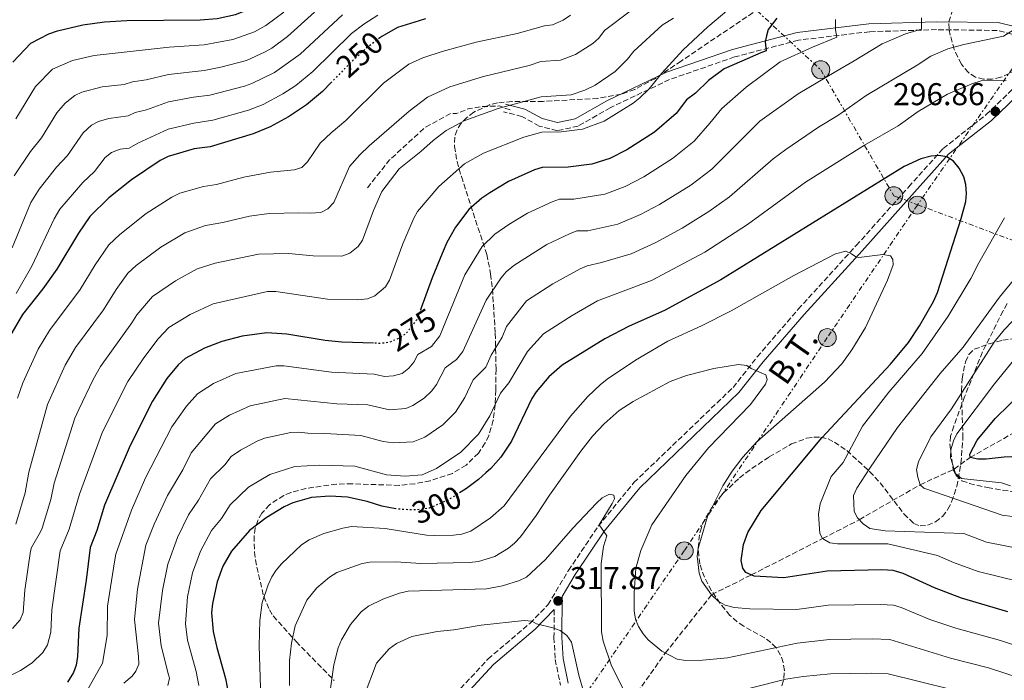
# Model space of a CAD drawing. Units: metres. Extents: x 616692 to 620115, y 4787271 to 4789643.
# Drawn here: x 619609 to 619923, y 4788956 to 4789166 of the extents above; entities that cross this region are included whole.
import ezdxf
from ezdxf.enums import TextEntityAlignment as Align

# ---------------------------------------------------------------- set-up
doc = ezdxf.new("R2010")
doc.units = ezdxf.units.M
doc.header["$MEASUREMENT"] = 0
for name, pattern in [('DGN Style 3', [2.435891, 1.739922, -0.695969]), ('DGN Style 5', [1.217945, 0.521977, -0.695969]), ('DGN Style 7', [3.479844, 1.56593, -0.695969, 0.521977, -0.695969])]:
    doc.linetypes.add(name, pattern=pattern)
for name, color, linetype, lineweight in [('Barranco lineal', 142, 'DGN Style 3', 13), ('Camino', 7, 'DGN Style 3', 0), ('Cota de curva de nivel directora', 7, 'Continuous', 0), ('Cota de punto acotado terreno', 7, 'Continuous', 0), ('Curva de nivel directora', 30, 'Continuous', 30), ('Curva de nivel directora no vista', 30, 'DGN Style 5', 30), ('Curva de nivel intermedia', 30, 'Continuous', 0), ('Línea eléctrica', 6, 'DGN Style 7', 0), ('Margen derecho', 7, 'Continuous', 0), ('Poste tendido eléctrico', 7, 'Continuous', 0), ('Punto acotado terreno (símbolo)', 7, 'Continuous', 0), ('Senda', 7, 'DGN Style 3', 0), ('Tensión línea eléctrica', 7, 'Continuous', 0), ('Torre eléctrica', 7, 'Continuous', 0), ('Zona arbolada', 92, 'DGN Style 3', 0)]:
    doc.layers.add(name, color=color, linetype=linetype, lineweight=lineweight)
doc.styles.add('Style-Arial', font='arial.ttf')

# ---------------------------------------------------------------- blocks, each defined once
blk = doc.blocks.new('5PATER')
at = {"layer": 'Punto acotado terreno (símbolo)', "linetype": 'Continuous', "lineweight": 0}
h = blk.add_hatch(color=51, dxfattribs=at)
edge = h.paths.add_edge_path()
edge.add_ellipse((0, 0), major_axis=(-0.11, -0.111), ratio=0.999422, start_angle=0, end_angle=360)
blk = doc.blocks.new('5PELE')
at = {"layer": 'Torre eléctrica', "linetype": 'Continuous', "lineweight": 0}
h = blk.add_hatch(color=9, dxfattribs=at)
edge = h.paths.add_edge_path()
edge.add_arc((0, 0), 0.285, 0, 360)
at = {"layer": 'Torre eléctrica', "color": 252, "linetype": 'Continuous', "lineweight": 0}
blk.add_circle((0, 0), 0.285, dxfattribs=at)

msp = doc.modelspace()

# ---------------------------------------------------------------- linework, layer by layer
at = {"layer": 'Barranco lineal', "color": 142, "linetype": 'DGN Style 3', "lineweight": 13}
msp.add_polyline3d([(619804.5, 4788949.78, 315), (619814.8, 4788964.3, 310), (619829.54, 4788982.83, 305), (619842.17, 4788989.13, 300), (619864.87, 4789000.69, 295), (619876.52, 4789006.7, 290), (619895.86, 4789017.8, 285), (619906.74, 4789022.79, 280), (619911.76, 4789026.48, 275), (619926.31, 4789034.69, 270), (619939.07, 4789041.96, 265), (619951.42, 4789048.2, 260), (619958.63, 4789051.96, 258.55), (619962.94, 4789053.61, 256.68), (619967.46, 4789054.92, 255.1), (619970.84, 4789055.6, 254.17), (619978.05, 4789056.32, 252.27), (620008.39, 4789055.95, 244.23), (620029.08, 4789055.06, 238.61), (620043.55, 4789052.3, 234.64), (620050.85, 4789051.21, 233.21), (620058.01, 4789051.34, 232.61), (620084.76, 4789054.92, 232.21)], dxfattribs=at)
at = {"layer": 'Camino', "color": 7, "linetype": 'DGN Style 3', "lineweight": 0}
for points in [[(619929.79, 4789160, 290.34), (619920.43, 4789162.28, 289.78), (619901.14, 4789162.54, 286.45), (619879.77, 4789161.88, 282.01), (619857.22, 4789159.2, 277.02), (619836.87, 4789153.85, 272.58), (619816.17, 4789146.68, 268.7), (619797.31, 4789137.73, 267.03), (619787.08, 4789131.87, 265.92), (619780.44, 4789130.41, 264.81), (619774.71, 4789131.9, 264.26), (619769.21, 4789134.91, 263.7), (619763.34, 4789136.42, 263.7)], [(619748.02, 4788951.19, 325.85), (619758.4, 4788962.43, 323.63), (619771.71, 4788973.73, 319.75), (619777.48, 4788979.66, 318.08), (619783.99, 4788990.58, 316.97), (619793.48, 4789004.61, 314.76), (619804.83, 4789018.51, 313.09), (619836.39, 4789048.78, 310.87), (619844.04, 4789058.49, 309.76), (619857.12, 4789073.62, 307.54), (619875.57, 4789093.9, 304.77), (619892.22, 4789112.5, 301.44), (619903.21, 4789124.74, 300.33), (619916.91, 4789135.52, 297), (619927.64, 4789145.82, 294.78)], [(619779.48, 4788978.13, 318.08), (619779.39, 4788969.26, 320.08), (619779.78, 4788962.28, 320.8), (619781.44, 4788954.11, 321.71)]]:
    msp.add_polyline3d(points, dxfattribs=at)
at = {"layer": 'Curva de nivel directora', "color": 30, "linetype": 'Continuous', "lineweight": 30, "flags": 128}
for points, elevation in [([(619607.2, 4789152.21), (619612.93, 4789158.2), (619618.65, 4789161.23), (619621.44, 4789162.18), (619629.44, 4789164.09), (619636.34, 4789165.03), (619643.49, 4789165.42), (619666.85, 4789165.71), (619672.2, 4789166.14), (619678.02, 4789167.38), (619683.7, 4789169.58), (619690.79, 4789174.39), (619693.54, 4789176.82), (619696.38, 4789179.96), (619699.47, 4789184.89), (619702.75, 4789192.19)], 225), ([(619738.53, 4789165.96), (619736.47, 4789165.33), (619729.63, 4789163.21), (619724.57, 4789160.38), (619723.97, 4789159.93)], 250), ([(619850.34, 4789166.17), (619847.57, 4789162.64), (619846.98, 4789160.57), (619846.53, 4789158.65), (619846.95, 4789155.83), (619845.24, 4789155.14), (619839.11, 4789152.56), (619833.5, 4789150.04), (619828.57, 4789146.34), (619824.37, 4789142.35), (619821.53, 4789140.26), (619818.3, 4789135.86), (619811.36, 4789129.99), (619802.57, 4789124.29), (619797.17, 4789121.61), (619791.43, 4789119.75), (619783.86, 4789118.79), (619775.64, 4789118.68), (619773.23, 4789118), (619764.87, 4789114.2), (619758.95, 4789110.69), (619756.47, 4789108.98), (619752.3, 4789105.33), (619748.02, 4789099.69), (619745.32, 4789094.84), (619744.15, 4789092.09), (619743.84, 4789091.33), (619740.62, 4789083.61), (619737.02, 4789073.79)], 275), ([(619708.54, 4789145.74), (619705.73, 4789142.85), (619700.66, 4789138.6), (619694.88, 4789134.82), (619689.08, 4789131.64), (619683.65, 4789129.45), (619669.98, 4789125.29), (619664.87, 4789124.62), (619656.59, 4789122.23), (619654.13, 4789120.92), (619644.97, 4789114.79), (619637.78, 4789109.05), (619631.69, 4789103.17), (619628.07, 4789097.87), (619621.2, 4789086.33), (619616.79, 4789080.11), (619610.32, 4789071.99), (619606.13, 4789064.9)], 250), ([(619923.83, 4788977.43), (619909.01, 4788981.79), (619900.47, 4788985.01), (619890.49, 4788989.57), (619887.26, 4788990.49), (619883.71, 4788990.73), (619866.31, 4788990.36), (619852.53, 4788988.25), (619843.12, 4788988.71), (619840.45, 4788989.87), (619839.48, 4788991.29), (619838.97, 4788993.74), (619839.65, 4788998.86), (619841.1, 4789002.63), (619845.26, 4789009.65), (619864.63, 4789032.77), (619886.45, 4789056.18), (619892.2, 4789063.08), (619895.7, 4789068.37), (619900.12, 4789076.07), (619901.39, 4789078.94), (619908.92, 4789102.53), (619910.39, 4789107.92), (619910.59, 4789110.42), (619910.43, 4789113.28), (619909.76, 4789115.69), (619908.33, 4789118.49), (619906.51, 4789120.73), (619904.42, 4789122.1), (619901.84, 4789122.57), (619899.35, 4789122.34), (619896.09, 4789121.5), (619890.81, 4789119.07), (619832.45, 4789082.98), (619814.51, 4789073.21), (619803.31, 4789068.29), (619795.56, 4789064.24), (619781.94, 4789055.89), (619777.71, 4789052.17), (619773.72, 4789047.31), (619772.35, 4789045.22), (619765.83, 4789031.66), (619762.48, 4789026.58), (619759.29, 4789023.03), (619757.71, 4789021.59), (619755.39, 4789019.46), (619751.51, 4789016.6), (619749.81, 4789015.53)], 300), ([(619721.99, 4789062.83), (619711.84, 4789063.17), (619706.61, 4789063.67), (619694.4, 4789065.66), (619688.07, 4789066.17), (619680.14, 4789065.08), (619673.66, 4789063.41), (619668.24, 4789061.24), (619662.09, 4789057.93), (619659.85, 4789055.99), (619656.17, 4789051.63), (619651.61, 4789044.41), (619644.49, 4789030.26), (619636.42, 4789011.32), (619633.92, 4789003.28), (619631.85, 4788997.9), (619630.59, 4788987.42), (619628.19, 4788972.25), (619627.81, 4788963.16), (619627.38, 4788960.41), (619626.5, 4788958.07), (619624.59, 4788955.01)], 275), ([(619932.27, 4789027), (619922.61, 4789026.63), (619916.9, 4789025.95), (619914.28, 4789025.92), (619911.76, 4789026.48), (619911.75, 4789027.55), (619914.07, 4789031.99), (619919.73, 4789038.9), (619928.86, 4789047.82)], 275), ([(619729.08, 4789010.2), (619724.6, 4789011.03), (619719.99, 4789012.46), (619713.65, 4789013.91), (619708.05, 4789014.2), (619702.23, 4789013.71), (619696.28, 4789012.07), (619693.55, 4789010.78), (619687.82, 4789007.28), (619682.51, 4789003.23), (619676.82, 4788996.65), (619674.06, 4788991.94), (619672.26, 4788986.99), (619670.75, 4788980.04), (619670.44, 4788977.06), (619671, 4788971.11), (619672.1, 4788966.06), (619674.91, 4788956.15), (619675.93, 4788950.71)], 300)]:
    msp.add_lwpolyline(points, dxfattribs=dict(at, elevation=elevation))
at = {"layer": 'Curva de nivel directora no vista', "color": 30, "linetype": 'DGN Style 5', "lineweight": 30, "flags": 128}
for points, elevation in [([(619723.97, 4789159.93), (619719.65, 4789156.64), (619719.45, 4789156.45), (619715.27, 4789152.65), (619708.54, 4789145.74)], 250), ([(619737.02, 4789073.79), (619736.88, 4789073.42), (619735.69, 4789070.19), (619732.39, 4789065.93), (619730.22, 4789064.47), (619727.03, 4789063.07), (619724.37, 4789062.75), (619721.99, 4789062.83)], 275), ([(619749.81, 4789015.53), (619745.73, 4789012.94), (619741.6, 4789011.17), (619739.68, 4789010.35), (619737.21, 4789009.9), (619733.26, 4789009.85), (619729.68, 4789010.09), (619729.08, 4789010.2)], 300)]:
    msp.add_lwpolyline(points, dxfattribs=dict(at, elevation=elevation))
at = {"layer": 'Curva de nivel intermedia', "color": 30, "linetype": 'Continuous', "lineweight": 0, "flags": 128}
for points, elevation in [([(619839.06, 4789172.58), (619828.34, 4789163.47), (619820.44, 4789156.13), (619813.74, 4789148.75), (619809.69, 4789143.68), (619806.72, 4789140.84), (619804.54, 4789139.15), (619795.32, 4789133.39), (619788.44, 4789130.85), (619781.66, 4789130.09), (619775.49, 4789129.92), (619769.76, 4789128.39), (619756.93, 4789123.24), (619750.95, 4789119.89), (619742.76, 4789112.68), (619735.98, 4789104.73), (619734.75, 4789102.55), (619731.34, 4789094.4), (619727.09, 4789082.88), (619725.79, 4789080.78), (619722.38, 4789077.89), (619720.1, 4789076.91), (619716.94, 4789076.59), (619707.29, 4789076.87), (619690.84, 4789079.22), (619688.28, 4789079.26), (619670.94, 4789075.37), (619663.59, 4789071.95), (619656.87, 4789067.81), (619653.42, 4789064.18), (619648.89, 4789058.16), (619643.83, 4789050.69), (619635.73, 4789034.62), (619628.4, 4789014.8), (619625.16, 4789003.67), (619622.29, 4788996.79), (619619.67, 4788978.03), (619619.3, 4788970.98), (619618.25, 4788966.91), (619616.72, 4788964.46), (619613.34, 4788961.17), (619609.66, 4788958.73), (619605.39, 4788956.67)], 270), ([(619607.62, 4789116.06), (619612.82, 4789123.74), (619616.28, 4789128.11), (619621.25, 4789136.14), (619623.9, 4789139.14), (619626.9, 4789141.63), (619629.18, 4789142.65), (619635.65, 4789144.37), (619642.58, 4789145.08), (619645.25, 4789145.95), (619649.6, 4789146.55), (619656.74, 4789148.24), (619668.1, 4789149.54), (619673.38, 4789150.61), (619681.52, 4789152.71), (619687.45, 4789155.44), (619689.64, 4789156.64), (619694.64, 4789160.37), (619703.24, 4789168.07)], 235), ([(619608.17, 4789005.23), (619611.14, 4789015.26), (619612.35, 4789021.77), (619618.22, 4789043.34), (619623.88, 4789055.81), (619627.19, 4789061.49), (619636.02, 4789073.43), (619640.1, 4789079.95), (619643.85, 4789085.07), (619646.42, 4789087.56), (619654.28, 4789093.37), (619661.94, 4789097.91), (619668.55, 4789100.22), (619674.05, 4789101.2), (619682.55, 4789103.26), (619688.75, 4789104.05), (619698.19, 4789104.25), (619701.76, 4789104.14), (619705.22, 4789104.39), (619707.47, 4789105.55), (619709.38, 4789107.62), (619714.3, 4789119.03), (619717.63, 4789122.73), (619720.57, 4789125.62), (619733.27, 4789136.57), (619739.15, 4789141.02), (619746.2, 4789144.37), (619756.91, 4789147.68), (619771.46, 4789151.14), (619775.2, 4789152.42), (619781.51, 4789152.85), (619786.2, 4789154.63), (619791.8, 4789158.17), (619793.67, 4789159.83), (619795.49, 4789162.28), (619803.63, 4789168.39)], 260), ([(619608.18, 4789134.13), (619614.37, 4789144.41), (619619.88, 4789149.93), (619626.15, 4789152.7), (619633.1, 4789154.35), (619657, 4789156.93), (619668.11, 4789157.68), (619677.19, 4789159.38), (619684.07, 4789161.9), (619687.72, 4789163.91), (619693.41, 4789168.09)], 230), ([(619607.12, 4788972.1), (619609.56, 4788974.86), (619610.52, 4788977.15), (619611.01, 4788984.25), (619612.85, 4788996.67), (619613.17, 4788997.81), (619616.06, 4789002.79), (619616.5, 4789004.03), (619619.32, 4789013.15), (619620.37, 4789018.28), (619626.97, 4789038.98), (619628.18, 4789041.72), (619632.75, 4789051.27), (619635.1, 4789055.44), (619645.09, 4789069.3), (619646.63, 4789071.88), (619651.65, 4789077.68), (619658.93, 4789082.66), (619665.89, 4789086.43), (619671.62, 4789088.24), (619685.35, 4789091.19), (619694.89, 4789091.31), (619702.74, 4789090.56), (619711.85, 4789090.5), (619714.43, 4789091.44), (619717.07, 4789093.53), (619718.49, 4789095.56), (619722.01, 4789105.02), (619724.6, 4789111.11), (619730.13, 4789118.24), (619737.02, 4789123.77), (619740.99, 4789127.34), (619745.06, 4789130.43), (619751.06, 4789133.67), (619761.59, 4789137.44), (619775.35, 4789141.17), (619784.82, 4789141.82), (619789.2, 4789143.29), (619792.44, 4789144.9), (619798.88, 4789149.18), (619802.82, 4789153.11), (619804.78, 4789155.66), (619813.82, 4789163.92), (619817.37, 4789166.2)], 265), ([(619608.27, 4789078.64), (619613.28, 4789087.35), (619620.31, 4789102.34), (619622.14, 4789105.47), (619629.46, 4789113.94), (619633.19, 4789117.41), (619636.63, 4789121.88), (619638.56, 4789123.47), (619641.38, 4789124.53), (619644.18, 4789124.88), (619647.01, 4789126.48), (619656.64, 4789130.9), (619664.76, 4789132.83), (619670.79, 4789133.71), (619682.21, 4789136.98), (619686.87, 4789138.79), (619693.07, 4789142.08), (619697.27, 4789144.8), (619702.61, 4789149.21), (619715, 4789161.3), (619718.93, 4789164.3), (619723.33, 4789167.12)], 245), ([(619608.66, 4789045.32), (619610.37, 4789050.2), (619615.27, 4789060.88), (619618.86, 4789066.89), (619628.61, 4789079.88), (619633.4, 4789087.77), (619637.77, 4789094.12), (619641.2, 4789097.43), (619649.62, 4789104.08), (619657.81, 4789109.28), (619660.38, 4789110.59), (619667.92, 4789112.71), (619672.01, 4789113.25), (619680.71, 4789115.63), (619689.21, 4789117.27), (619696.67, 4789117.93), (619699.19, 4789118.73), (619700.98, 4789120.54), (619705.01, 4789126.43), (619708.46, 4789129.73), (619713.21, 4789133.64), (619725.12, 4789145.48), (619733.25, 4789151.59), (619737.62, 4789153.59), (619743.8, 4789155.61), (619754.63, 4789158.59), (619767.68, 4789161.3), (619776.41, 4789163.74), (619778.88, 4789164.11), (619782.31, 4789165.51), (619784.69, 4789167.18)], 255), ([(619630.47, 4788951.69), (619635.78, 4788961.09), (619637.21, 4788969.92), (619637.33, 4788979.25), (619639.52, 4788993.26), (619639.93, 4788995.72), (619644.92, 4789009.72), (619649.47, 4789020.04), (619657.79, 4789036.18), (619662.5, 4789042.76), (619665.96, 4789046.74), (619671.06, 4789050.03), (619678.18, 4789053.14), (619690.98, 4789055.68), (619693.47, 4789055.64), (619708.59, 4789053.57), (619722.22, 4789052.98), (619725.43, 4789052.22), (619728.34, 4789052.44), (619731.12, 4789053.21), (619733.23, 4789054.84), (619734.79, 4789056.8), (619736.05, 4789059.25), (619740.38, 4789061.78), (619743.02, 4789065.19), (619751.05, 4789084.53), (619756.59, 4789093.54), (619760.57, 4789097.51), (619764.99, 4789100.61), (619771.01, 4789104.21), (619778.8, 4789107.79), (619781.17, 4789108.6), (619785.75, 4789108.66), (619795.58, 4789110.24), (619802.03, 4789112.69), (619808, 4789115.73), (619817.13, 4789121.54), (619823.96, 4789127.03), (619828.94, 4789132.75), (619832.82, 4789137.45), (619840.56, 4789144.26), (619851.36, 4789152.26), (619861.62, 4789157), (619869.42, 4789160.17), (619869, 4789162.46), (619868.96, 4789165.72)], 280), ([(619642.54, 4788954.71), (619645.23, 4788956.95), (619646.37, 4788958.52), (619647.25, 4788960.73), (619647.21, 4788963.19), (619645.94, 4788974.97), (619646.84, 4788984.57), (619649.49, 4788998.6), (619652.2, 4789005.27), (619656.44, 4789014.42), (619661.27, 4789022.58), (619663.97, 4789027.94), (619671.74, 4789037.15), (619676.15, 4789039.9), (619682.71, 4789042.87), (619693.74, 4789045.19), (619710.32, 4789043.58), (619720.18, 4789043.21), (619727.02, 4789041.63), (619732.22, 4789042.01), (619734.51, 4789043.02), (619738.05, 4789045.4), (619740.51, 4789047.66), (619742, 4789049.67), (619744.72, 4789055.03), (619748.37, 4789057.64), (619750.36, 4789060.2), (619757.79, 4789076.54), (619762.56, 4789083.61), (619764.15, 4789085.55), (619766.63, 4789087.59), (619777.15, 4789094.22), (619784.37, 4789097.61), (619786.71, 4789098.52), (619790.14, 4789098.57), (619799.74, 4789100.73), (619806.89, 4789103.76), (619813.01, 4789106.94), (619822.9, 4789113.1), (619829.61, 4789118.2), (619844.84, 4789133.42), (619857.09, 4789142.17), (619869.05, 4789149.18), (619874.89, 4789152.6), (619883.8, 4789158.08), (619891.22, 4789161.25), (619896.37, 4789162.66), (619896.34, 4789164.39), (619896.31, 4789166.3)], 285), ([(619643.87, 4789135.13), (619646.13, 4789136.21), (619649.72, 4789137.08), (619656.69, 4789139.57), (619664.66, 4789141.04), (619669.9, 4789141.66), (619680.91, 4789144.55), (619683.27, 4789145.38), (619690.49, 4789148.87), (619698.64, 4789154.76), (619712.1, 4789167.3)], 240), ([(619764.28, 4789068.14), (619770.61, 4789076.25), (619779, 4789081.66), (619787.67, 4789086.44), (619789.95, 4789087.48), (619794.53, 4789088.48), (619803.9, 4789091.22), (619811.75, 4789094.84), (619820.2, 4789099.39), (619828.67, 4789104.66), (619835.27, 4789109.37), (619849.14, 4789121.46), (619853.12, 4789124.48), (619863.51, 4789131.49), (619869.75, 4789135.27), (619878.68, 4789141.55), (619894.95, 4789151.28), (619899.32, 4789154.06), (619904.65, 4789156.43), (619909.75, 4789157.82), (619922.44, 4789160.51), (619927.37, 4789163.55)], 290), ([(619827.39, 4789091.83), (619840.93, 4789100.55), (619859.42, 4789114.02), (619878.14, 4789125.83), (619888.91, 4789131.96), (619895.23, 4789136.51), (619904.61, 4789142.02), (619912.38, 4789145.34), (619915.35, 4789146.22), (619923.27, 4789146.34)], 295), ([(619607.02, 4789093.14), (619612.9, 4789107.57), (619615.64, 4789111.76), (619621.14, 4789118.84), (619624.61, 4789122.54), (619629.6, 4789129.77), (619632.23, 4789132.2), (619634.44, 4789133.36), (619637.79, 4789134.28), (619643.87, 4789135.13)], 240), ([(619922.76, 4789102.65), (619914.54, 4789088.4), (619912.02, 4789083.42), (619904.83, 4789071.47), (619896.51, 4789059.6), (619885.96, 4789047.23), (619877.59, 4789036.45), (619871.44, 4789024.86), (619867.57, 4789020.39), (619864.06, 4789011.76), (619863.51, 4789008.47), (619863.93, 4789002.32), (619864.87, 4789000.69), (619867.14, 4788999.32), (619869.61, 4788999.03), (619885.65, 4788999.06), (619901.45, 4788995.35), (619906.52, 4788993.06), (619914.38, 4788990.2), (619927.31, 4788987.03)], 295), ([(619666.34, 4788954.01), (619665.52, 4788958.37), (619662.81, 4788968.36), (619662.15, 4788973.61), (619662.79, 4788982.13), (619664.41, 4788989.78), (619666.92, 4788996.72), (619670.46, 4789003.22), (619673.6, 4789007.12), (619676.33, 4789011.47), (619682.22, 4789017.03), (619688.93, 4789021.08), (619696.97, 4789023.6), (619704.78, 4789024.08), (619716, 4789023.67), (619726.14, 4789021), (619732.01, 4789020.5), (619737.41, 4789020.96), (619741.99, 4789022.97), (619749.72, 4789028.18), (619755.39, 4789033.88), (619758.95, 4789039.78), (619762.42, 4789046.98), (619765.02, 4789050.21), (619770.99, 4789060.16), (619776.01, 4789065.78), (619785.15, 4789071.64), (619793.25, 4789076.26), (619810.38, 4789082.74), (619827.39, 4789091.83)], 295), ([(619686.57, 4788936.53), (619685.61, 4788966.58), (619685.77, 4788974.68), (619686.51, 4788980.32), (619688.49, 4788985.99), (619689.65, 4788988.57), (619691.04, 4788990.65), (619692.69, 4788992.67), (619699.1, 4788998.72), (619701.52, 4789000.3), (619706.16, 4789002.26), (619712.19, 4789004.03), (619714.99, 4789004.49), (619725.66, 4789003.93), (619738.83, 4789001.79), (619741.36, 4789001.65), (619747.45, 4789001.74), (619750.12, 4789002.07), (619752.97, 4789003.01), (619759.21, 4789007.26), (619763.58, 4789011.09), (619784.62, 4789039.57), (619790.2, 4789045.85), (619794.09, 4789049.61), (619796.35, 4789051.37), (619805.37, 4789057.43), (619815.63, 4789063.5), (619826.34, 4789068.36), (619835.74, 4789073.16), (619855.65, 4789084.35), (619868.94, 4789091.27), (619872.25, 4789092.08), (619874.05, 4789091.27), (619875.43, 4789090.28), (619876.39, 4789090.12), (619884.06, 4789091.06), (619886.51, 4789090.6), (619887.24, 4789089.44), (619887.27, 4789087.71), (619885.49, 4789082.92), (619878.5, 4789067.86), (619874.13, 4789060.76), (619870.97, 4789056.31), (619865.43, 4789050.39), (619843.96, 4789031.49), (619839.52, 4789026.54), (619836.13, 4789022.14), (619833.15, 4789017.45), (619828.23, 4789007.72), (619825.27, 4788997.55), (619824.96, 4788995.07), (619825.56, 4788989.65), (619826.38, 4788987.14), (619829.54, 4788982.83), (619831.65, 4788980.78), (619833.8, 4788979.49), (619836.67, 4788978.76), (619841.68, 4788978.39), (619856.66, 4788978.09), (619866.66, 4788979.49), (619883.4, 4788979.77), (619887.42, 4788979.47), (619889.83, 4788978.8), (619898.98, 4788975), (619907.29, 4788972.22), (619921.45, 4788968.3), (619940.11, 4788962.15)], 305), ([(619926.49, 4789083.92), (619921.09, 4789077.46), (619909.53, 4789061.57), (619902.28, 4789053.21), (619888.73, 4789036.07), (619879.87, 4789023.12), (619875.73, 4789016.69), (619874.69, 4789014.4), (619874.88, 4789009.34), (619875.98, 4789007.27), (619877.74, 4789005.39), (619879.91, 4789003.87), (619884.73, 4789003.17), (619909.75, 4789002.35), (619916.96, 4788999.53), (619928.38, 4788997.28)], 290), ([(619933, 4789077.86), (619922.57, 4789067.04), (619919.44, 4789063.15), (619905.83, 4789041.98), (619899.25, 4789033), (619895.39, 4789025.13), (619894.72, 4789022.71), (619895.11, 4789020.23), (619895.86, 4789017.8), (619897.06, 4789016.75), (619916.43, 4789010.09), (619921.94, 4789008.18), (619931.86, 4789006.89)], 285), ([(619656.54, 4788954), (619657.03, 4788956.34), (619656.75, 4788957.32), (619654.43, 4788966.61), (619653.56, 4788973.76), (619654.83, 4788984.21), (619656.56, 4788992.57), (619659.58, 4789001.08), (619663.1, 4789008.25), (619666.32, 4789012.91), (619670.15, 4789019.7), (619674.62, 4789024.18), (619676.63, 4789026.77), (619679.69, 4789028.86), (619684.9, 4789031.71), (619687.23, 4789032.6), (619695.61, 4789034.42), (619698.1, 4789034.57), (619701.02, 4789034.18), (619706.48, 4789034.15), (619717.94, 4789033.45), (619725.09, 4789031.57), (619728.27, 4789031.12), (619734.62, 4789031.44), (619738.25, 4789032.99), (619744.05, 4789036.91), (619748.03, 4789040.93), (619750.97, 4789045.6), (619753.67, 4789051.19), (619757.69, 4789055.2), (619759.44, 4789059.02), (619762.87, 4789064.75), (619764.28, 4789068.14)], 290), ([(619927.42, 4789059.6), (619919.54, 4789049.9), (619907.6, 4789034.05), (619906.46, 4789031.79), (619905.65, 4789028.9), (619905.59, 4789026.43), (619907.19, 4789021.35), (619909, 4789019.83), (619921.75, 4789018.44), (619924.64, 4789017.45)], 280), ([(619695.27, 4788954.02), (619695.27, 4788961.94), (619695.82, 4788967.47), (619697.07, 4788972.95), (619700.72, 4788981.15), (619703.92, 4788984.99), (619707.91, 4788988.43), (619710.25, 4788989.93), (619718.31, 4788992.79), (619720.77, 4788993.24), (619729.09, 4788993.3), (619737.07, 4788992.82), (619752.51, 4788993.09), (619755.37, 4788993.38), (619760.59, 4788995), (619764.9, 4788997.69), (619766.87, 4788999.23), (619768.69, 4789001.24), (619773.73, 4789008), (619777.96, 4789014.52), (619787.88, 4789028.53), (619791.69, 4789033.29), (619795.32, 4789037.23), (619800.09, 4789041.45), (619804.57, 4789044.3), (619816.4, 4789050.63), (619821.57, 4789052.52), (619830.23, 4789054.82), (619838.14, 4789056.01), (619840.77, 4789055.75), (619842.09, 4789054.75), (619846.77, 4789052.73), (619847.21, 4789051.31), (619846.69, 4789049.75), (619841.9, 4789043.37), (619828.51, 4789029.59), (619821.31, 4789020.72), (619810.51, 4789005.03), (619806.99, 4788996.92), (619805.4, 4788991.29), (619804.86, 4788983.49), (619804.94, 4788977.76), (619805.33, 4788975.08), (619806.24, 4788972.76), (619807.72, 4788970.36), (619809.37, 4788968.47), (619813.71, 4788964.85), (619818.59, 4788962.35), (619821.28, 4788961.91), (619826.62, 4788962.04), (619834.64, 4788962.81), (619856.75, 4788967.45)], 310), ([(619707.73, 4788949.22), (619709.36, 4788960.51), (619710.76, 4788965.96), (619711.79, 4788968.5), (619714.66, 4788973.34), (619718.06, 4788977.45), (619720.39, 4788979.18), (619724.94, 4788981.4), (619730.25, 4788983.31), (619732.99, 4788983.95), (619757.94, 4788984.74), (619763, 4788985.67), (619768.39, 4788987.34), (619770.63, 4788988.46), (619776.73, 4788993.99), (619785.43, 4789003.97), (619792.95, 4789011.94), (619794.77, 4789013.7), (619797.08, 4789014.86), (619798.39, 4789014.52), (619798.59, 4789013.34), (619797.95, 4789011.84), (619793.79, 4789005.08), (619796.25, 4789001.62), (619795.15, 4788998.14), (619794.35, 4788992.72), (619794.49, 4788971.09), (619795.01, 4788968.05), (619797.63, 4788960.52), (619801.35, 4788952.77)], 315), ([(619718.95, 4788950.65), (619722.97, 4788961.08), (619726.96, 4788965.61), (619729.32, 4788967.31), (619734.17, 4788969.52), (619742.21, 4788971.12), (619747.53, 4788971.66), (619756.23, 4788973.18), (619769.86, 4788974.63), (619772.36, 4788974.48), (619773.81, 4788973.55), (619779.01, 4788972.31), (619781.35, 4788971.45), (619783.51, 4788969.82), (619784.99, 4788967.8), (619787.31, 4788957.21), (619788.84, 4788951.72)], 320), ([(619856.75, 4788967.45), (619867.01, 4788968.61), (619880.6, 4788968.84), (619886.22, 4788968.63), (619905.58, 4788962.66), (619917.62, 4788959.6), (619937.5, 4788953.17)], 310), ([(619832.12, 4788950.7), (619853.2, 4788955.98), (619858.7, 4788956.88), (619867.36, 4788957.73), (619880.29, 4788957.92), (619885.71, 4788957.69), (619915.68, 4788950.29)], 315)]:
    msp.add_lwpolyline(points, dxfattribs=dict(at, elevation=elevation))
at = {"layer": 'Línea eléctrica', "color": 6, "linetype": 'DGN Style 7', "lineweight": 0}
for points in [[(620028.78, 4789642.56, 204.05), (620027.2, 4789622.31, 192.26), (620039.25, 4789550.92, 150.01), (620039.56, 4789446.81, 170.26), (620037.94, 4789393.34, 207.21), (620036.45, 4789326.81, 242.9), (620012.4, 4789292.02, 258.54), (619977.65, 4789230.5, 275), (619947.89, 4789186.15, 284.88), (619927.15, 4789152.96, 292.65), (619895.09, 4789106.87, 301.54), (619895, 4789106.74, 301.57)], [(619627.44, 4789382.02, 155.92), (619674.59, 4789323.04, 173.54), (619732.85, 4789275.31, 197.18), (619775.43, 4789231.52, 227.56), (619813.35, 4789196.85, 252.15), (619864.27, 4789149.79, 283.6), (619887.5, 4789109.72, 301.78), (619895.09, 4789106.87, 299.28), (619949.12, 4789086.6, 281.51), (620063.94, 4788996.18, 269.58), (620085.88, 4788991.28, 268.41)], [(619895, 4789106.74, 301.57), (619866.34, 4789064.61, 306.16), (619820.83, 4788996.79, 306.19), (619782.89, 4788941.6, 323.56), (619753.37, 4788914.36, 334.19)]]:
    msp.add_polyline3d(points, dxfattribs=at)
at = {"layer": 'Margen derecho', "color": 7, "linetype": 'Continuous', "lineweight": 0}
for points in [[(619937.01, 4789155.9, 291.45), (619931.11, 4789162.25, 290.34), (619920.75, 4789164.78, 289.78), (619901.12, 4789165.05, 286.45), (619879.58, 4789164.37, 282.01), (619856.75, 4789161.66, 277.02), (619836.14, 4789156.24, 272.58), (619815.22, 4789149, 268.7), (619796.15, 4789139.94, 267.03), (619786.17, 4789134.23, 265.92), (619780.49, 4789132.98, 264.81), (619775.64, 4789134.24, 264.26), (619770.14, 4789137.25, 263.7), (619763.96, 4789138.84, 263.7)], [(619932.33, 4789146.77, 293.64), (619929.36, 4789144, 294.78), (619918.56, 4789133.63, 297), (619904.92, 4789122.91, 300.33), (619894.08, 4789110.83, 301.44), (619877.43, 4789092.22, 304.77), (619858.99, 4789071.96, 307.54), (619845.96, 4789056.89, 309.76), (619838.25, 4789047.1, 310.87), (619806.67, 4789016.81, 313.09), (619795.49, 4789003.11, 314.76), (619786.1, 4788989.23, 316.97), (619781.95, 4788982.27, 317.67), (619781.89, 4788969.31, 320.08), (619782.27, 4788962.6, 320.8), (619783.86, 4788954.76, 321.71)], [(619750.1, 4788949.75, 325.85), (619760.13, 4788960.62, 323.63), (619773.42, 4788971.9, 319.75), (619779.48, 4788978.13, 318.08)]]:
    msp.add_polyline3d(points, dxfattribs=at)
at = {"layer": 'Senda', "color": 7, "linetype": 'DGN Style 3', "lineweight": 0, "elevation": 263.7, "flags": 128}
msp.add_lwpolyline([(619765.42, 4789137.04), (619761.91, 4789138.27), (619756.67, 4789138.08), (619752.37, 4789137.44), (619748.32, 4789135.87), (619746.46, 4789135.84), (619738.38, 4789131.42), (619727, 4789121.01), (619719.68, 4789111.83)], dxfattribs=at)
at = {"layer": 'Senda', "color": 7, "linetype": 'DGN Style 3', "lineweight": 0}
msp.add_polyline3d([(619923.55, 4789075.44, 287.76), (619922.28, 4789073.12, 287.38), (619915.72, 4789060.03, 285.33), (619910.04, 4789045.77, 284.09), (619906.57, 4789036.47, 282.65), (619905.56, 4789033.25, 282.28), (619905.36, 4789030.79, 282.13), (619906.38, 4789022.62, 282.02), (619907.25, 4789020.82, 282.05), (619909.18, 4789019.11, 282.15), (619911.54, 4789018.23, 282.26), (619917.33, 4789016.89, 282.28), (619929.71, 4789014.92, 282.28)], dxfattribs=at)
at = {"layer": 'Zona arbolada', "color": 92, "linetype": 'DGN Style 3', "lineweight": 0}
for points in [[(619926.37, 4789149.63, 296.26), (619921.53, 4789147.38, 296.37), (619918.81, 4789146.81, 296.37), (619916.1, 4789146.79, 296.36), (619913.52, 4789147.43, 296.32), (619911.25, 4789148.89, 296.28), (619909, 4789151.6, 296.16), (619906.73, 4789156.2, 295.62), (619905.48, 4789160.82, 294.63), (619905.08, 4789162.78, 294.04), (619905.04, 4789164.98, 293.15), (619907.71, 4789173.72, 287.94)], [(619926.37, 4789149.63, 296.26), (619921.53, 4789147.38, 296.37), (619918.81, 4789146.81, 296.37), (619916.1, 4789146.79, 296.36), (619913.52, 4789147.43, 296.32), (619911.25, 4789148.89, 296.28), (619909, 4789151.6, 296.16), (619906.73, 4789156.2, 295.62), (619905.48, 4789160.82, 294.63), (619905.08, 4789162.78, 294.04), (619905.04, 4789164.98, 293.15), (619907.71, 4789173.72, 287.94)], [(619846.77, 4789170.68, 280.73), (619819.85, 4789152.56, 280.62), (619811.68, 4789147.05, 278.91), (619805.13, 4789143.56, 277.58), (619800.74, 4789141.99, 277.26), (619793.35, 4789140.68, 276.92), (619775.98, 4789139.73, 276.13), (619766, 4789139.68, 275.3), (619761.38, 4789139.26, 275.18), (619758.85, 4789138.66, 275.3), (619753.88, 4789136.3, 276.03), (619751.7, 4789134.65, 276.56), (619749.87, 4789132.75, 277.15), (619748.53, 4789130.64, 277.76), (619747.8, 4789128.39, 278.36), (619747.71, 4789125.42, 279.06), (619748.53, 4789120.6, 280.17), (619749.92, 4789115.82, 281.35), (619758, 4789091.06, 288.49), (619759.24, 4789084.85, 290.28), (619759.81, 4789080.07, 291.67), (619760.7, 4789065.99, 295.98), (619760.94, 4789054.55, 301.62), (619760.87, 4789047.96, 304.03), (619760.7, 4789043.24, 304.87), (619760.09, 4789038.36, 305.45), (619758.65, 4789033.48, 305.86), (619757.5, 4789031.09, 306.03), (619755.34, 4789027.87, 306.25), (619751.42, 4789024.04, 306.6), (619747.07, 4789021.42, 306.93), (619740.01, 4789019.09, 307.29), (619735.11, 4789018.13, 307.36), (619730.15, 4789017.62, 307.19), (619715.17, 4789018.11, 305.73), (619710.19, 4789017.99, 305.29), (619700.48, 4789016.66, 305.03), (619695.72, 4789015.4, 305.12), (619693.39, 4789014.42, 305.16), (619688.9, 4789011.45, 305.16), (619686.44, 4789008.79, 304.82), (619685.15, 4789006.48, 304.09), (619684.35, 4789004.03, 303.12), (619683.96, 4789001.5, 302.07), (619684.08, 4788996.4, 300.45), (619684.43, 4788993.95, 300.2), (619684.86, 4788991.63, 300.56), (619687.03, 4788982.3, 304.7), (619688.84, 4788978.06, 306.84), (619690.09, 4788976.08, 307.87), (619697.33, 4788967.94, 312.3), (619709.46, 4788955.56, 319.57)], [(619846.77, 4789170.68, 280.73), (619819.85, 4789152.56, 280.62), (619811.68, 4789147.05, 278.91), (619805.13, 4789143.56, 277.58), (619800.74, 4789141.99, 277.26), (619793.35, 4789140.68, 276.92), (619775.98, 4789139.73, 276.13), (619766, 4789139.68, 275.3), (619761.38, 4789139.26, 275.18), (619758.85, 4789138.66, 275.3), (619753.88, 4789136.3, 276.03), (619751.7, 4789134.65, 276.56)], [(619751.7, 4789134.65, 276.56), (619749.87, 4789132.75, 277.15), (619748.53, 4789130.64, 277.76), (619747.8, 4789128.39, 278.36), (619747.71, 4789125.42, 279.06), (619748.53, 4789120.6, 280.17), (619749.92, 4789115.82, 281.35), (619758, 4789091.06, 288.49), (619759.24, 4789084.85, 290.28), (619759.81, 4789080.07, 291.67), (619760.7, 4789065.99, 295.98), (619760.94, 4789054.55, 301.62), (619760.87, 4789047.96, 304.03), (619760.7, 4789043.24, 304.87), (619760.09, 4789038.36, 305.45), (619758.65, 4789033.48, 305.86), (619757.5, 4789031.09, 306.03), (619755.34, 4789027.87, 306.25), (619751.42, 4789024.04, 306.6), (619747.07, 4789021.42, 306.93), (619740.01, 4789019.09, 307.29), (619735.11, 4789018.13, 307.36), (619730.15, 4789017.62, 307.19), (619715.17, 4789018.11, 305.73), (619710.19, 4789017.99, 305.29), (619700.48, 4789016.66, 305.03), (619695.72, 4789015.4, 305.12), (619693.39, 4789014.42, 305.16), (619688.9, 4789011.45, 305.16), (619686.44, 4789008.79, 304.82), (619685.15, 4789006.48, 304.09), (619684.35, 4789004.03, 303.12), (619683.96, 4789001.5, 302.07), (619684.08, 4788996.4, 300.45), (619684.43, 4788993.95, 300.2), (619684.86, 4788991.63, 300.56), (619687.03, 4788982.3, 304.7), (619688.84, 4788978.06, 306.84), (619690.09, 4788976.08, 307.87), (619697.33, 4788967.94, 312.3), (619709.46, 4788955.56, 319.57)], [(619851.89, 4788953.86, 322.34), (619852.56, 4788956.24, 321.47), (619852.68, 4788958.76, 320.41), (619852.31, 4788961.29, 319.3), (619851.47, 4788963.67, 318.26), (619850.07, 4788965.95, 317.35), (619848.39, 4788967.65, 316.73), (619846.41, 4788969.1, 316.21), (619839.74, 4788972.85, 315.25), (619837.64, 4788974.24, 315.14), (619835.38, 4788976.28, 315.13), (619832.27, 4788980.08, 316.11), (619829.5, 4788984.11, 317.95), (619827.25, 4788988.37, 319.39), (619825.76, 4788992.67, 319.51), (619825.22, 4788997.72, 319.13), (619825.86, 4789002.87, 318.41), (619826.65, 4789005.33, 317.91), (619827.65, 4789007.45, 317.35), (619830.31, 4789011.58, 315.93), (619833.3, 4789015.21, 314.37), (619838.43, 4789019.99, 311.98), (619842.31, 4789022.93, 310.54), (619847.83, 4789026.64, 309.05), (619854.96, 4789030.78, 307.68), (619859.77, 4789032.58, 306.78), (619862.1, 4789032.98, 306.29), (619864.34, 4789032.95, 305.77), (619866.58, 4789032.38, 305.14), (619868.61, 4789031.39, 304.51), (619872.53, 4789028.67, 303.23), (619879.82, 4789022.02, 300.7), (619883.16, 4789018.39, 299.45), (619890.75, 4789008.56, 296.37), (619893.88, 4789005.49, 295.15), (619895.86, 4789004.72, 294.29), (619898.25, 4789004.95, 293.15), (619900.73, 4789006.01, 291.99), (619902.98, 4789007.74, 291.09), (619904.73, 4789010.02, 290.72), (619905.91, 4789012.43, 290.72), (619907.58, 4789017.28, 290.72), (619908.87, 4789024.61, 290.72), (619909.5, 4789032.64, 290.72), (619909.02, 4789047.64, 290.72), (619909.22, 4789051.54, 290.72), (619910.29, 4789056.9, 290.72), (619911.41, 4789059.27, 290.72), (619913.1, 4789060.89, 290.72), (619917.8, 4789062.63, 290.08), (619922.21, 4789063.74, 288.41), (619935.78, 4789065.87, 280.93)], [(619851.47, 4788963.67, 318.26), (619850.07, 4788965.95, 317.35), (619848.39, 4788967.65, 316.73), (619846.41, 4788969.1, 316.21), (619839.74, 4788972.85, 315.25), (619837.64, 4788974.24, 315.14), (619835.38, 4788976.28, 315.13), (619832.27, 4788980.08, 316.11), (619829.5, 4788984.11, 317.95), (619827.25, 4788988.37, 319.39), (619825.76, 4788992.67, 319.51), (619825.22, 4788997.72, 319.13), (619825.86, 4789002.87, 318.41), (619826.65, 4789005.33, 317.91), (619827.65, 4789007.45, 317.35), (619830.31, 4789011.58, 315.93), (619833.3, 4789015.21, 314.37), (619838.43, 4789019.99, 311.98), (619842.31, 4789022.93, 310.54), (619847.83, 4789026.64, 309.05), (619854.96, 4789030.78, 307.68), (619859.77, 4789032.58, 306.78), (619862.1, 4789032.98, 306.29), (619864.34, 4789032.95, 305.77), (619866.58, 4789032.38, 305.14), (619868.61, 4789031.39, 304.51), (619872.53, 4789028.67, 303.23), (619879.82, 4789022.02, 300.7), (619883.16, 4789018.39, 299.45), (619890.75, 4789008.56, 296.37), (619893.88, 4789005.49, 295.15), (619895.86, 4789004.72, 294.29), (619898.25, 4789004.95, 293.15), (619900.73, 4789006.01, 291.99), (619902.98, 4789007.74, 291.09), (619904.73, 4789010.02, 290.72), (619905.91, 4789012.43, 290.72), (619907.58, 4789017.28, 290.72), (619908.87, 4789024.61, 290.72), (619909.5, 4789032.64, 290.72), (619909.02, 4789047.64, 290.72), (619909.22, 4789051.54, 290.72), (619910.29, 4789056.9, 290.72), (619911.41, 4789059.27, 290.72), (619913.1, 4789060.89, 290.72), (619917.8, 4789062.63, 290.08), (619922.21, 4789063.74, 288.41), (619935.78, 4789065.87, 280.93)], [(619851.89, 4788953.86, 322.34), (619852.56, 4788956.24, 321.47), (619852.68, 4788958.76, 320.41), (619852.31, 4788961.29, 319.3), (619851.47, 4788963.67, 318.26)]]:
    msp.add_polyline3d(points, dxfattribs=at)

# ---------------------------------------------------------------- block references
at = {"layer": 'Poste tendido eléctrico', "color": 7, "linetype": 'Continuous', "lineweight": 0, "xscale": 10, "yscale": 10, "zscale": 10}
for p in [(619864.27, 4789149.79, 283.6), (619887.5, 4789109.72, 301.78), (619895, 4789106.74, 301.57), (619866.34, 4789064.61, 306.16), (619820.83, 4788996.79, 306.19)]:
    msp.add_blockref('5PELE', p, dxfattribs=at)
at = {"layer": 'Punto acotado terreno (símbolo)', "color": 7, "linetype": 'Continuous', "lineweight": 0, "xscale": 10, "yscale": 10, "zscale": 10}
for p in [(619919.82, 4789136.52, 296.86), (619780.7, 4788980.87, 317.87)]:
    msp.add_blockref('5PATER', p, dxfattribs=at)

# ---------------------------------------------------------------- texts
at = {"layer": 'Cota de curva de nivel directora', "color": 7, "linetype": 'Continuous', "lineweight": 0, "style": 'Style-Arial'}
for s, rotation, p in [('250', 42, (619717.53, 4789154.7, 250)), ('275', 33, (619734.15, 4789067.07, 275)), ('300', 23, (619742.09, 4789011.38, 300))]:
    msp.add_text(s, height=7, rotation=rotation, dxfattribs=at).set_placement(p, align=Align.MIDDLE_CENTER)
at = {"layer": 'Cota de punto acotado terreno', "color": 7, "linetype": 'Continuous', "lineweight": 0, "style": 'Style-Arial'}
for s, p in [('296.86', (619887.29, 4789138.52, 296.86)), ('317.87', (619784.45, 4788984.62, 317.87))]:
    msp.add_text(s, height=7, dxfattribs=at).set_placement(p)
at = {"layer": 'Tensión línea eléctrica', "color": 7, "linetype": 'Continuous', "lineweight": 0, "style": 'Style-Arial'}
msp.add_text('B.T.', height=7.5, rotation=55.01, dxfattribs=at).set_placement((619858.52, 4789056.59, 308.01), align=Align.CENTER)

doc.saveas('drawing.dxf')
